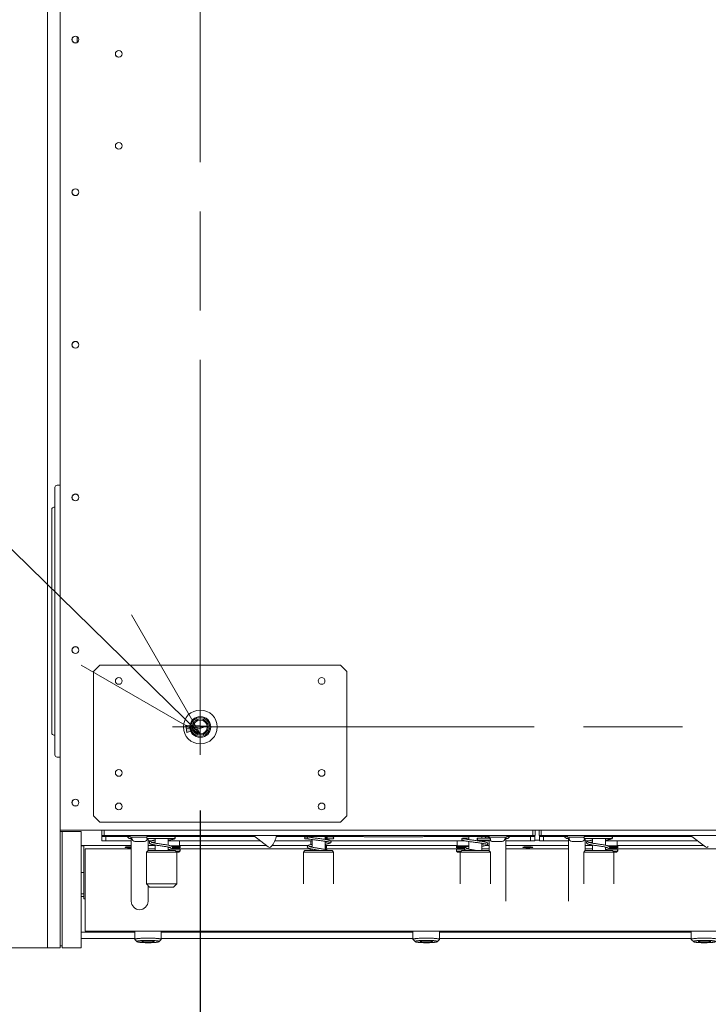
# Model space of a CAD drawing. Units: millimetres. Extents: x 518 to 4207, y -3828 to 7289.
# Drawn here: x 1337 to 1666, y 2861 to 3332 of the extents above; entities that cross this region are included whole.
import ezdxf

# ---------------------------------------------------------------- set-up
doc = ezdxf.new("R2010")
doc.units = ezdxf.units.MM
doc.header["$LTSCALE"] = 254
doc.header["$PDMODE"] = 1
doc.header["$PDSIZE"] = -2
doc.linetypes.add('ラインタイプ-1', pattern=[1.115906, 0.743937, -0.092913, 0.186142, -0.092913])
doc.layers.get('0').update_dxf_attribs({"lineweight": 18})
doc.layers.get('Defpoints').update_dxf_attribs({"lineweight": 18})
for name, color, linetype, lineweight in [('Center Mark (ISO)', 7, 'Continuous', 18), ('Centerline (ISO)', 7, 'Continuous', 18), ('Symbol (ISO)', 7, 'Continuous', 18), ('Visible (ISO)', 7, 'Continuous', 18), ('寸法', 7, 'Continuous', 9)]:
    doc.layers.add(name, color=color, linetype=linetype, lineweight=lineweight)
doc.styles.get("Standard").update_dxf_attribs({"font": 'txt', "bigfont": 'BIGFONT.SHX'})
doc.styles.add('ＭＳ ゴシック', font='txt', dxfattribs={"bigfont": 'ＭＳ ゴシック'})
doc.dimstyles.new('HIBINO', dxfattribs={"dimtxt": 64.988281, "dimasz": 50.012451, "dimexe": 40, "dimexo": 40, "dimgap": 10, "dimtad": 1, "dimdsep": 46, "dimtxsty": 'ＭＳ ゴシック', "dimblk": 'VW_EMPTYARROW', "dimblk1": 'VW_EMPTYARROW', "dimblk2": 'VW_EMPTYARROW', "dimcen": 0, "dimadec": 0, "dimazin": 0, "dimtfac": 1, "dimtix": 1, "dimtmove": 0, "dimatfit": 0, "dimldrblk": 'VW_EMPTYARROW', "dimfxl": 1, "dimfrac": 2, "dimtolj": 1, "dimarcsym": 0})

# ---------------------------------------------------------------- blocks, each defined once
blk = doc.blocks.new('Callout')
at = {"color": 7, "linetype": 'Continuous', "lineweight": 9}
for p, q in [((-48, 0), (0, 0)), ((0, 0), (173.65, -169.84))]:
    blk.add_line(p, q, dxfattribs=at)
at = {"color": 7, "linetype": 'Continuous', "lineweight": 9, "flags": 128}
blk.add_lwpolyline([(140.78, -112.91), (173.65, -169.84), (116.72, -136.97)], dxfattribs=at)
at = {"color": 7, "insert": (-407.05, 28.76), "char_height": 54.1569, "width": 357.8578, "attachment_point": 1, "line_spacing_factor": 0.784819}
blk.add_mtext('{\\fＭＳ ゴシック|b0|i0|c128|p0;M8x1.25-6H}', dxfattribs=at)
blk = doc.blocks.new('VW_EMPTYARROW')
at = {"color": 0, "linetype": 'ByBlock', "lineweight": -2}
blk.add_line((0, 0), (-1, 0), dxfattribs=at)
at = {"color": 0, "linetype": 'Continuous', "lineweight": -2, "flags": 128}
blk.add_lwpolyline([(-1, 0.2679), (0, 0), (-1, -0.2679)], dxfattribs=at)
blk = doc.blocks.new('*D339')
at = {"layer": 'Defpoints', "color": 0}
for p in [(1423.65, 2993.48), (1843.65, 2993.48), (1843.65, 2724)]:
    blk.add_point(p, dxfattribs=at)
at = {"layer": '寸法', "color": 0, "linetype": 'Continuous', "lineweight": -2}
for p, q in [((1423.65, 2953.48), (1423.65, 2684)), ((1843.65, 2953.48), (1843.65, 2684)), ((1473.67, 2724), (1793.64, 2724))]:
    blk.add_line(p, q, dxfattribs=at)
at = {"layer": '寸法', "color": 0, "lineweight": -2, "xscale": 50.012451171875, "yscale": 50.012451171875, "zscale": 50.012451171875, "rotation": 180}
blk.add_blockref('VW_EMPTYARROW', (1423.65, 2724), dxfattribs=at)
at = {"layer": '寸法', "color": 0, "lineweight": -2, "xscale": 50.012451171875, "yscale": 50.012451171875, "zscale": 50.012451171875}
blk.add_blockref('VW_EMPTYARROW', (1843.65, 2724), dxfattribs=at)
at = {"layer": '寸法', "color": 0, "lineweight": 5, "insert": (1633.65, 2766.49), "char_height": 64.988, "attachment_point": 5, "style": 'ＭＳ ゴシック'}
blk.add_mtext('\\A1;420', dxfattribs=at)

msp = doc.modelspace()

# ---------------------------------------------------------------- hatches: boundary and pattern name
at = {"layer": 'Symbol (ISO)', "linetype": 'Continuous', "lineweight": 0}
msp.add_hatch(color=7, dxfattribs=at).paths.add_polyline_path([(1416.799, 2994.415), (1426.954, 2993.883), (1417.229, 2990.909)])

# ---------------------------------------------------------------- linework, layer by layer
at = {"layer": 'Center Mark (ISO)', "linetype": 'ラインタイプ-1', "lineweight": 5}
msp.add_line((1410.331, 2993.481), (1436.978, 2993.481), dxfattribs=at)
at = {"layer": 'Centerline (ISO)', "linetype": 'ラインタイプ-1', "lineweight": 5}
for p, q in [((1423.655, 2980.157), (1423.655, 3531.804)), ((2716.978, 2993.481), (1410.331, 2993.481))]:
    msp.add_line(p, q, dxfattribs=at)
at = {"layer": 'Symbol (ISO)', "lineweight": 5}
msp.add_line((1426.954, 2993.883), (1417.027, 2992.675), dxfattribs=at)
at = {"layer": 'Symbol (ISO)', "color": 7, "linetype": 'Continuous', "lineweight": 5, "flags": 128}
msp.add_lwpolyline([(1416.799, 2994.415), (1426.954, 2993.883), (1417.229, 2990.909)], close=True, dxfattribs=at)
at = {"layer": 'Visible (ISO)', "lineweight": 5}
for p, q in [((1356.655, 3549.081), (1356.655, 2946.481)), ((1350.655, 3301.346), (1350.655, 3406.951)), ((1350.655, 3301.346), (1350.655, 3406.951)), ((1364.855, 3323.604), (1364.855, 3320.958)), ((1350.655, 3019.38), (1350.655, 3301.346)), ((1350.655, 3019.38), (1350.655, 3301.346)), ((1355.155, 3109.081), (1356.655, 3109.081)), ((1354.155, 3104.081), (1354.155, 3108.081)), ((1354.155, 3104.081), (1354.155, 2984.081)), ((1352.655, 3097.581), (1352.655, 2990.581)), ((1354.155, 3098.581), (1353.655, 3098.581)), ((1350.655, 3019.38), (1350.655, 2949.228)), ((1350.655, 3019.38), (1350.655, 2949.228)), ((1372.655, 3019.981), (1375.655, 3022.981)), ((1372.655, 2950.981), (1372.655, 3019.981)), ((1375.655, 3022.981), (1490.655, 3022.981)), ((1490.655, 3022.981), (1493.655, 3019.981)), ((1493.655, 3019.981), (1493.655, 2950.981)), ((1353.655, 2989.581), (1354.155, 2989.581)), ((1354.155, 2980.081), (1354.155, 2984.081)), ((1355.155, 2979.081), (1356.655, 2979.081)), ((1350.655, 2949.228), (1350.655, 2887.834)), ((1350.655, 2949.228), (1350.655, 2887.834)), ((1375.655, 2947.981), (1372.655, 2950.981)), ((1493.655, 2950.981), (1490.655, 2947.981)), ((1356.655, 2944.081), (1356.655, 2946.481)), ((1356.655, 2944.081), (2770.655, 2944.081)), ((1356.655, 2944.081), (1356.655, 2887.834)), ((1490.655, 2947.981), (1375.655, 2947.981)), ((1376.555, 2941.081), (1376.555, 2944.081)), ((1376.655, 2944.081), (1376.655, 2941.581)), ((1377.655, 2941.581), (1377.655, 2944.081)), ((1582.655, 2944.081), (1582.655, 2941.581)), ((1583.655, 2941.581), (1583.655, 2944.081)), ((1585.655, 2944.081), (1585.655, 2941.581)), ((1586.655, 2941.581), (1586.655, 2944.081)), ((1356.655, 2943.481), (1357.655, 2943.481)), ((1357.655, 2942.54), (1357.655, 2943.481)), ((1366.655, 2943.481), (1357.655, 2943.481)), ((1357.655, 2887.834), (1357.655, 2942.54)), ((1366.655, 2942.54), (1366.655, 2943.481)), ((1366.655, 2887.834), (1366.655, 2942.54)), ((1378.555, 2941.081), (1376.555, 2941.081)), ((1376.555, 2941.081), (1376.555, 2939.081)), ((1376.555, 2939.081), (1378.555, 2939.081)), ((1376.655, 2941.581), (1377.655, 2941.581)), ((1582.655, 2941.581), (1377.655, 2941.581)), ((1388.655, 2941.081), (1378.555, 2941.081)), ((1378.555, 2939.081), (1378.555, 2941.081)), ((1378.555, 2939.081), (1390.655, 2939.081)), ((1388.655, 2941.581), (1388.655, 2941.081)), ((1388.655, 2941.081), (1390.155, 2941.081)), ((1389.655, 2940.081), (1388.655, 2941.081)), ((1390.908, 2940.081), (1389.655, 2940.081)), ((1390.155, 2941.581), (1390.155, 2940.781)), ((1398.072, 2940.781), (1390.155, 2940.781)), ((1390.655, 2924.081), (1390.655, 2940.081)), ((1390.905, 2940.781), (1390.905, 2940.181)), ((1399.655, 2940.081), (1398.402, 2940.081)), ((1398.485, 2941.058), (1411.162, 2941.058)), ((1411.162, 2940.169), (1398.485, 2940.169)), ((1398.606, 2941.073), (1398.606, 2941.581)), ((1398.606, 2941.073), (1406.159, 2941.073)), ((1398.655, 2934.317), (1398.655, 2940.081)), ((1398.655, 2939.081), (1400.645, 2939.081)), ((1399.155, 2941.073), (1399.155, 2941.058)), ((1399.655, 2940.081), (1399.743, 2940.169)), ((1400.632, 2941.058), (1400.647, 2941.073)), ((1402.043, 2941.073), (1402.043, 2941.058)), ((1402.043, 2940.169), (1402.043, 2937.922)), ((1406.159, 2941.073), (1411.703, 2941.073)), ((1408.266, 2941.073), (1408.266, 2941.058)), ((1408.266, 2940.169), (1408.266, 2936.936)), ((1408.266, 2939.081), (1452.254, 2939.081)), ((1411.703, 2941.073), (1411.703, 2941.581)), ((1449.682, 2941.081), (1411.703, 2941.081)), ((1413.304, 2941.081), (1413.304, 2941.581)), ((1413.68, 2936.581), (1413.68, 2939.081)), ((1449.039, 2941.581), (1456.098, 2936.091)), ((1459.305, 2939.081), (1477.043, 2939.081)), ((1473.606, 2941.081), (1460.015, 2941.081)), ((1473.606, 2941.073), (1473.606, 2941.581)), ((1473.606, 2941.073), (1485.353, 2941.073)), ((1473.971, 2940.876), (1475.11, 2940.876)), ((1475.079, 2939.987), (1473.971, 2939.987)), ((1475.11, 2940.876), (1477.043, 2940.876)), ((1476.43, 2937.183), (1476.43, 2939.081)), ((1477.043, 2941.073), (1477.043, 2940.552)), ((1477.043, 2939.661), (1477.043, 2935.991)), ((1483.266, 2941.073), (1483.266, 2939.715)), ((1483.266, 2940.876), (1484.041, 2940.876)), ((1484.041, 2939.987), (1483.266, 2939.987)), ((1484.041, 2940.876), (1486.97, 2940.876)), ((1486.97, 2939.987), (1484.041, 2939.987)), ((1485.353, 2941.073), (1486.703, 2941.073)), ((1485.812, 2939.081), (1549.862, 2939.081)), ((1486.703, 2941.073), (1486.703, 2941.581)), ((1501.455, 2941.081), (1486.703, 2941.081)), ((1503.055, 2940.881), (1502.055, 2940.881)), ((1503.055, 2940.881), (1529.055, 2940.881)), ((1530.055, 2940.881), (1529.055, 2940.881)), ((1548.606, 2941.081), (1530.655, 2941.081)), ((1546.43, 2936.581), (1546.43, 2939.081)), ((1546.805, 2941.581), (1546.805, 2941.081)), ((1548.606, 2941.073), (1548.606, 2941.581)), ((1548.606, 2941.073), (1548.639, 2941.073)), ((1548.639, 2941.073), (1561.703, 2941.073)), ((1549.062, 2940.243), (1549.149, 2940.243)), ((1549.149, 2940.243), (1552.043, 2940.243)), ((1552.043, 2941.073), (1552.043, 2939.588)), ((1556.089, 2940.243), (1561.878, 2940.243)), ((1561.878, 2939.354), (1556.089, 2939.354)), ((1558.266, 2941.073), (1558.266, 2940.243)), ((1558.266, 2939.354), (1558.266, 2938.736)), ((1558.266, 2939.081), (1561.655, 2939.081)), ((1560.493, 2940.243), (1559.663, 2941.073)), ((1561.155, 2941.073), (1561.155, 2940.781)), ((1570.155, 2940.781), (1561.155, 2940.781)), ((1561.655, 2939.354), (1561.655, 2934.317)), ((1561.703, 2941.073), (1561.703, 2941.581)), ((1561.905, 2940.781), (1561.905, 2940.242)), ((1570.655, 2940.081), (1569.402, 2940.081)), ((1569.405, 2940.781), (1569.405, 2940.181)), ((1569.655, 2940.081), (1569.655, 2924.081)), ((1569.655, 2939.081), (1581.555, 2939.081)), ((1570.155, 2941.581), (1570.155, 2940.781)), ((1570.155, 2941.081), (1571.655, 2941.081)), ((1570.655, 2940.081), (1571.655, 2941.081)), ((1571.655, 2941.581), (1571.655, 2941.081)), ((1581.555, 2941.081), (1571.655, 2941.081)), ((1583.555, 2941.081), (1581.555, 2941.081)), ((1581.555, 2941.081), (1581.555, 2939.081)), ((1581.555, 2939.081), (1583.555, 2939.081)), ((1582.655, 2941.581), (1583.655, 2941.581)), ((1583.555, 2941.581), (1583.555, 2941.081)), ((1583.555, 2939.081), (1583.555, 2941.081)), ((1583.555, 2939.281), (1585.755, 2939.281)), ((1585.655, 2941.581), (1586.655, 2941.581)), ((1585.755, 2941.081), (1585.755, 2941.581)), ((1587.755, 2941.081), (1585.755, 2941.081)), ((1585.755, 2941.081), (1585.755, 2939.081)), ((1585.755, 2939.081), (1587.755, 2939.081)), ((1791.655, 2941.581), (1586.655, 2941.581)), ((1597.655, 2941.081), (1587.755, 2941.081)), ((1587.755, 2939.081), (1587.755, 2941.081)), ((1587.755, 2939.081), (1599.655, 2939.081)), ((1597.655, 2941.581), (1597.655, 2941.081)), ((1597.655, 2941.081), (1599.155, 2941.081)), ((1598.655, 2940.081), (1597.655, 2941.081)), ((1599.908, 2940.081), (1598.655, 2940.081)), ((1599.155, 2941.581), (1599.155, 2940.781)), ((1607.072, 2940.781), (1599.155, 2940.781)), ((1599.655, 2924.081), (1599.655, 2940.081)), ((1599.905, 2940.781), (1599.905, 2940.181)), ((1608.655, 2940.081), (1607.402, 2940.081)), ((1607.485, 2941.058), (1620.162, 2941.058)), ((1620.162, 2940.169), (1607.485, 2940.169)), ((1607.606, 2941.073), (1607.606, 2941.581)), ((1607.606, 2941.073), (1615.159, 2941.073)), ((1607.655, 2934.317), (1607.655, 2940.081)), ((1607.655, 2939.081), (1609.645, 2939.081)), ((1608.155, 2941.073), (1608.155, 2941.058)), ((1608.655, 2940.081), (1608.743, 2940.169)), ((1609.632, 2941.058), (1609.647, 2941.073)), ((1611.043, 2941.073), (1611.043, 2941.058)), ((1611.043, 2940.169), (1611.043, 2937.922)), ((1615.159, 2941.073), (1620.703, 2941.073)), ((1617.266, 2941.073), (1617.266, 2941.058)), ((1617.266, 2940.169), (1617.266, 2936.936)), ((1617.266, 2939.081), (1661.254, 2939.081)), ((1620.703, 2941.073), (1620.703, 2941.581)), ((1658.682, 2941.081), (1620.703, 2941.081)), ((1622.504, 2941.081), (1622.504, 2941.581)), ((1622.88, 2936.581), (1622.88, 2939.081)), ((1658.039, 2941.581), (1665.098, 2936.091)), ((1390.655, 2936.826), (1366.655, 2936.826)), ((1367.955, 2936.573), (1366.655, 2936.573)), ((1367.955, 2936.826), (1367.955, 2936.716)), ((1367.955, 2911.315), (1367.955, 2936.716)), ((1367.955, 2936.716), (1390.655, 2936.716)), ((1368.655, 2933.872), (1368.655, 2935.126)), ((1390.655, 2935.126), (1368.655, 2935.126)), ((1392.405, 2938.681), (1396.905, 2938.681)), ((1398.678, 2934.34), (1397.916, 2933.578)), ((1402.043, 2936.826), (1398.655, 2936.826)), ((1398.655, 2936.716), (1402.043, 2936.716)), ((1402.043, 2935.126), (1398.655, 2935.126)), ((1398.678, 2934.34), (1411.632, 2934.34)), ((1402.043, 2937.028), (1402.043, 2934.34)), ((1408.266, 2936.039), (1408.266, 2934.34)), ((1408.949, 2935.881), (1408.266, 2935.881)), ((1413.98, 2935.081), (1409.531, 2935.081)), ((1413.68, 2936.581), (1409.66, 2936.581)), ((1413.98, 2936.281), (1410.177, 2936.281)), ((1413.58, 2935.481), (1410.227, 2935.481)), ((1413.98, 2935.881), (1410.366, 2935.881)), ((1411.632, 2934.34), (1412.394, 2933.578)), ((1413.58, 2935.481), (1413.98, 2935.881)), ((1413.58, 2935.481), (1413.98, 2935.081)), ((1455.152, 2936.826), (1413.68, 2936.826)), ((1413.68, 2936.716), (1455.295, 2936.716)), ((1413.68, 2936.581), (1413.98, 2936.281)), ((1413.795, 2934.081), (1413.795, 2934.581)), ((1413.98, 2934.581), (1413.795, 2934.581)), ((1476.175, 2935.126), (1413.935, 2935.126)), ((1413.979, 2934.581), (1413.979, 2934.081)), ((1413.98, 2935.881), (1413.98, 2936.281)), ((1413.98, 2934.581), (1413.98, 2935.081)), ((1457.468, 2936.225), (1457.502, 2936.265)), ((1457.87, 2936.716), (1475.085, 2936.716)), ((1475.269, 2936.826), (1457.955, 2936.826)), ((1473.678, 2934.34), (1472.916, 2933.578)), ((1473.678, 2934.34), (1486.632, 2934.34)), ((1476.303, 2935.254), (1476.13, 2935.081)), ((1477.043, 2935.081), (1476.13, 2935.081)), ((1476.13, 2934.34), (1476.13, 2935.081)), ((1477.043, 2936.281), (1476.427, 2936.281)), ((1477.043, 2935.094), (1477.043, 2934.34)), ((1483.266, 2938.823), (1483.266, 2934.876)), ((1483.68, 2936.581), (1483.266, 2936.581)), ((1483.98, 2936.281), (1483.266, 2936.281)), ((1483.98, 2935.881), (1483.266, 2935.881)), ((1483.58, 2935.481), (1483.266, 2935.481)), ((1483.98, 2935.081), (1483.266, 2935.081)), ((1483.58, 2935.481), (1483.98, 2935.881)), ((1483.58, 2935.481), (1483.98, 2935.081)), ((1483.68, 2938.335), (1483.68, 2938.754)), ((1483.68, 2936.581), (1483.68, 2937.439)), ((1546.43, 2936.826), (1483.68, 2936.826)), ((1483.68, 2936.716), (1546.43, 2936.716)), ((1483.68, 2936.581), (1483.98, 2936.281)), ((1546.175, 2935.126), (1483.935, 2935.126)), ((1483.98, 2935.881), (1483.98, 2936.281)), ((1483.98, 2934.678), (1483.98, 2935.081)), ((1486.632, 2934.34), (1487.394, 2933.578)), ((1546.43, 2936.581), (1546.13, 2936.281)), ((1551.816, 2936.281), (1546.13, 2936.281)), ((1546.13, 2935.881), (1546.13, 2936.281)), ((1550.408, 2935.881), (1546.13, 2935.881)), ((1546.53, 2935.481), (1546.13, 2935.881)), ((1546.53, 2935.481), (1546.13, 2935.081)), ((1549.913, 2935.081), (1546.13, 2935.081)), ((1546.13, 2934.081), (1546.13, 2935.081)), ((1552.043, 2936.581), (1546.43, 2936.581)), ((1549.946, 2935.481), (1546.53, 2935.481)), ((1548.678, 2934.34), (1547.916, 2933.578)), ((1548.678, 2934.34), (1561.632, 2934.34)), ((1549.852, 2934.34), (1549.852, 2934.581)), ((1550.425, 2934.581), (1549.852, 2934.581)), ((1550.258, 2934.34), (1550.258, 2934.581)), ((1550.643, 2934.34), (1550.643, 2934.494)), ((1550.758, 2934.34), (1550.758, 2934.455)), ((1551.144, 2934.341), (1551.144, 2934.34)), ((1552.043, 2935.081), (1551.822, 2935.081)), ((1552.043, 2938.696), (1552.043, 2935.032)), ((1558.266, 2937.844), (1558.266, 2934.34)), ((1561.655, 2935.126), (1558.266, 2935.126)), ((1559.816, 2936.716), (1561.655, 2936.716)), ((1561.655, 2936.826), (1560.21, 2936.826)), ((1561.632, 2934.34), (1562.394, 2933.578)), ((1563.405, 2938.681), (1567.905, 2938.681)), ((1599.655, 2936.826), (1569.655, 2936.826)), ((1569.655, 2936.716), (1599.655, 2936.716)), ((1599.655, 2935.126), (1569.655, 2935.126)), ((1601.405, 2938.681), (1605.905, 2938.681)), ((1607.678, 2934.34), (1606.916, 2933.578)), ((1611.043, 2936.826), (1607.655, 2936.826)), ((1607.655, 2936.716), (1611.043, 2936.716)), ((1611.043, 2935.126), (1607.655, 2935.126)), ((1607.678, 2934.34), (1620.632, 2934.34)), ((1611.043, 2937.028), (1611.043, 2934.34)), ((1617.266, 2936.039), (1617.266, 2934.34)), ((1617.949, 2935.881), (1617.266, 2935.881)), ((1623.18, 2935.081), (1618.531, 2935.081)), ((1622.88, 2936.581), (1618.66, 2936.581)), ((1623.18, 2936.281), (1619.177, 2936.281)), ((1622.78, 2935.481), (1619.227, 2935.481)), ((1623.18, 2935.881), (1619.366, 2935.881)), ((1620.632, 2934.34), (1621.394, 2933.578)), ((1622.78, 2935.481), (1623.18, 2935.881)), ((1622.78, 2935.481), (1623.18, 2935.081)), ((1664.152, 2936.826), (1622.88, 2936.826)), ((1622.88, 2936.716), (1664.295, 2936.716)), ((1622.88, 2936.581), (1623.18, 2936.281)), ((1622.995, 2934.081), (1622.995, 2934.581)), ((1623.18, 2934.581), (1622.995, 2934.581)), ((1685.375, 2935.126), (1623.135, 2935.126)), ((1623.179, 2934.581), (1623.179, 2934.081)), ((1623.18, 2935.881), (1623.18, 2936.281)), ((1623.18, 2934.581), (1623.18, 2935.081)), ((1368.655, 2933.872), (1368.655, 2923.544)), ((1397.916, 2933.578), (1412.394, 2933.578)), ((1397.916, 2933.578), (1397.916, 2918.402)), ((1413.795, 2934.081), (1411.892, 2934.081)), ((1413.292, 2933.581), (1412.392, 2933.581)), ((1412.394, 2933.578), (1412.394, 2918.402)), ((1413.476, 2933.581), (1413.292, 2933.581)), ((1472.916, 2933.578), (1487.394, 2933.578)), ((1472.916, 2933.578), (1472.916, 2918.402)), ((1487.394, 2933.578), (1487.394, 2918.402)), ((1548.418, 2934.081), (1546.13, 2934.081)), ((1546.63, 2933.581), (1546.13, 2934.081)), ((1547.918, 2933.581), (1546.63, 2933.581)), ((1547.916, 2933.578), (1562.394, 2933.578)), ((1547.916, 2933.578), (1547.916, 2918.402)), ((1562.394, 2933.578), (1562.394, 2918.402)), ((1606.916, 2933.578), (1621.394, 2933.578)), ((1606.916, 2933.578), (1606.916, 2918.402)), ((1622.995, 2934.081), (1620.892, 2934.081)), ((1622.492, 2933.581), (1621.392, 2933.581)), ((1621.394, 2933.578), (1621.394, 2918.402)), ((1622.676, 2933.581), (1622.492, 2933.581)), ((1367.955, 2923.895), (1366.655, 2923.895)), ((1368.655, 2920.625), (1368.655, 2923.544)), ((1368.655, 2895.891), (1368.655, 2920.625)), ((1390.655, 2924.081), (1390.655, 2910.081)), ((1569.655, 2910.081), (1569.655, 2924.081)), ((1599.655, 2924.081), (1599.655, 2910.081)), ((1397.916, 2918.402), (1412.394, 2918.402)), ((1399.44, 2916.878), (1397.916, 2918.402)), ((1398.655, 2910.081), (1398.655, 2917.663)), ((1399.44, 2916.878), (1410.87, 2916.878)), ((1410.87, 2916.878), (1412.394, 2918.402)), ((1367.955, 2913.664), (1366.655, 2913.664)), ((1367.955, 2912.428), (1366.655, 2912.428)), ((1368.655, 2911.315), (1367.955, 2911.315)), ((1392.305, 2895.296), (1366.655, 2895.296)), ((1392.305, 2892.296), (1366.655, 2892.296)), ((1368.655, 2895.869), (1368.655, 2895.891)), ((2758.655, 2895.869), (1368.655, 2895.869)), ((1392.305, 2891.84), (1392.305, 2895.869)), ((1405.005, 2891.84), (1405.005, 2895.869)), ((1525.305, 2895.296), (1405.005, 2895.296)), ((1525.305, 2892.296), (1405.005, 2892.296)), ((1525.305, 2891.84), (1525.305, 2895.869)), ((1538.005, 2891.84), (1538.005, 2895.869)), ((1658.305, 2895.296), (1538.005, 2895.296)), ((1658.305, 2892.296), (1538.005, 2892.296)), ((1658.305, 2891.84), (1658.305, 2895.869)), ((1350.655, 2887.834), (1323.896, 2887.834)), ((1350.655, 2887.834), (1356.655, 2887.834)), ((1356.655, 2888.834), (1357.655, 2888.834)), ((1366.655, 2887.834), (1357.655, 2887.834)), ((1393.334, 2890.787), (1392.34, 2891.77)), ((1403.975, 2890.787), (1404.97, 2891.77)), ((1526.334, 2890.787), (1525.34, 2891.77)), ((1536.975, 2890.787), (1537.97, 2891.77)), ((1659.334, 2890.787), (1658.34, 2891.77))]:
    msp.add_line(p, q, dxfattribs=at)
at = {"layer": 'Visible (ISO)', "lineweight": 5, "flags": 128}
for points in [[(1398.039, 2940.614), (1398.073, 2940.784), (1398.17, 2940.928), (1398.315, 2941.024), (1398.485, 2941.058)], [(1398.485, 2940.169), (1398.315, 2940.203), (1398.17, 2940.299), (1398.073, 2940.443), (1398.039, 2940.614)], [(1399.309, 2938.195), (1399.345, 2938.389), (1399.433, 2938.544), (1399.542, 2938.655), (1399.657, 2938.738), (1399.912, 2938.862), (1400.218, 2938.968), (1400.583, 2939.066), (1400.788, 2939.113), (1401.009, 2939.16), (1401.247, 2939.208), (1401.499, 2939.254), (1401.765, 2939.301), (1402.043, 2939.348)], [(1411.636, 2940.538), (1411.623, 2940.422), (1411.587, 2940.316), (1411.478, 2940.154), (1411.353, 2940.046), (1411.222, 2939.968), (1410.921, 2939.843), (1410.744, 2939.787), (1410.548, 2939.733), (1410.332, 2939.681), (1410.095, 2939.629), (1409.837, 2939.577), (1409.557, 2939.525), (1409.259, 2939.472), (1408.943, 2939.42), (1408.612, 2939.368), (1408.266, 2939.317)], [(1411.495, 2940.904), (1411.593, 2940.746), (1411.624, 2940.646), (1411.636, 2940.538)], [(1473.528, 2940.431), (1473.562, 2940.601), (1473.658, 2940.745), (1473.802, 2940.842), (1473.971, 2940.876)], [(1473.971, 2939.987), (1473.802, 2940.02), (1473.658, 2940.117), (1473.562, 2940.261), (1473.528, 2940.431)], [(1485.335, 2938.336), (1485.304, 2938.354), (1485.221, 2938.392), (1485.093, 2938.439), (1484.927, 2938.49), (1484.727, 2938.543), (1484.497, 2938.596), (1484.239, 2938.651), (1483.954, 2938.705), (1483.646, 2938.76), (1483.318, 2938.815), (1482.97, 2938.869), (1482.604, 2938.924), (1482.224, 2938.979), (1481.832, 2939.033), (1481.429, 2939.087), (1481.017, 2939.141), (1480.599, 2939.195), (1480.178, 2939.249), (1479.756, 2939.303), (1479.334, 2939.357), (1478.914, 2939.41), (1478.5, 2939.464), (1478.094, 2939.517), (1477.696, 2939.57), (1477.309, 2939.623), (1476.934, 2939.676), (1476.574, 2939.729), (1476.232, 2939.782), (1475.907, 2939.834), (1475.6, 2939.887), (1475.313, 2939.94), (1475.047, 2939.993)], [(1475.175, 2940.869), (1475.454, 2940.812), (1475.762, 2940.755), (1476.096, 2940.698), (1476.454, 2940.64), (1476.835, 2940.583), (1477.236, 2940.524), (1477.656, 2940.466), (1478.089, 2940.408), (1478.533, 2940.349), (1478.988, 2940.29), (1479.45, 2940.231), (1479.915, 2940.172), (1480.379, 2940.113), (1480.841, 2940.053), (1481.3, 2939.994), (1481.75, 2939.934), (1482.187, 2939.874), (1482.611, 2939.814), (1483.02, 2939.753), (1483.41, 2939.693), (1483.777, 2939.632), (1484.121, 2939.571), (1484.441, 2939.509), (1484.735, 2939.446), (1484.999, 2939.383), (1485.234, 2939.32), (1485.443, 2939.254), (1485.628, 2939.18), (1485.795, 2939.092), (1485.948, 2938.978), (1486.02, 2938.9), (1486.083, 2938.801), (1486.129, 2938.682), (1486.147, 2938.549)], [(1483.795, 2940.431), (1483.797, 2940.495), (1483.805, 2940.557), (1483.817, 2940.615), (1483.833, 2940.668), (1483.852, 2940.715), (1483.873, 2940.755), (1483.895, 2940.789), (1483.918, 2940.816), (1483.942, 2940.838), (1483.97, 2940.856), (1484, 2940.869), (1484.032, 2940.875), (1484.065, 2940.873), (1484.099, 2940.863), (1484.132, 2940.844), (1484.164, 2940.816), (1484.194, 2940.78), (1484.22, 2940.737), (1484.241, 2940.69), (1484.259, 2940.638), (1484.272, 2940.585), (1484.281, 2940.532), (1484.286, 2940.481), (1484.287, 2940.431)], [(1484.287, 2940.431), (1484.286, 2940.381), (1484.281, 2940.33), (1484.272, 2940.277), (1484.259, 2940.224), (1484.241, 2940.172), (1484.22, 2940.125), (1484.194, 2940.082), (1484.164, 2940.046), (1484.132, 2940.018), (1484.099, 2939.999), (1484.065, 2939.989), (1484.032, 2939.987), (1484, 2939.993), (1483.97, 2940.006), (1483.942, 2940.024), (1483.918, 2940.046), (1483.895, 2940.073), (1483.873, 2940.107), (1483.852, 2940.147), (1483.833, 2940.194), (1483.817, 2940.247), (1483.805, 2940.305), (1483.797, 2940.367), (1483.795, 2940.431)], [(1486.97, 2940.876), (1487.14, 2940.842), (1487.285, 2940.746), (1487.382, 2940.602), (1487.416, 2940.431)], [(1487.416, 2940.431), (1487.382, 2940.261), (1487.285, 2940.116), (1487.14, 2940.02), (1486.97, 2939.987)], [(1548.62, 2939.799), (1548.654, 2939.968), (1548.749, 2940.113), (1548.893, 2940.209), (1549.062, 2940.243)], [(1549.027, 2939.356), (1548.869, 2939.399), (1548.737, 2939.497), (1548.65, 2939.637), (1548.62, 2939.799)], [(1560.241, 2937.368), (1560.23, 2937.375), (1560.198, 2937.392), (1560.081, 2937.443), (1559.904, 2937.502), (1559.675, 2937.565), (1559.402, 2937.63), (1559.089, 2937.696), (1558.739, 2937.762), (1558.358, 2937.829), (1557.947, 2937.895), (1557.511, 2937.961), (1557.054, 2938.027), (1556.582, 2938.093), (1556.094, 2938.158), (1555.597, 2938.224), (1555.095, 2938.289), (1554.593, 2938.354), (1554.091, 2938.419), (1553.594, 2938.484), (1553.109, 2938.548), (1552.638, 2938.612), (1552.181, 2938.676), (1551.744, 2938.741), (1551.331, 2938.804), (1550.943, 2938.868), (1550.582, 2938.932), (1550.25, 2938.996), (1549.95, 2939.06), (1549.683, 2939.125), (1549.446, 2939.191), (1549.239, 2939.262), (1549.058, 2939.34), (1548.896, 2939.435)], [(1549.407, 2940.159), (1549.423, 2940.149), (1549.458, 2940.131), (1549.58, 2940.08), (1549.762, 2940.02), (1549.999, 2939.957), (1550.283, 2939.892), (1550.612, 2939.825), (1550.979, 2939.758), (1551.384, 2939.69), (1551.821, 2939.621), (1552.285, 2939.553), (1552.773, 2939.484), (1553.282, 2939.415), (1553.806, 2939.345), (1554.339, 2939.276), (1554.878, 2939.206), (1555.42, 2939.136), (1555.958, 2939.065), (1556.486, 2938.995), (1557.002, 2938.924), (1557.501, 2938.853), (1557.977, 2938.782), (1558.427, 2938.71), (1558.849, 2938.638), (1559.237, 2938.565), (1559.587, 2938.492), (1559.901, 2938.418), (1560.177, 2938.34), (1560.416, 2938.259), (1560.622, 2938.168), (1560.807, 2938.051), (1560.894, 2937.971), (1560.972, 2937.867), (1561.032, 2937.732), (1561.055, 2937.579)], [(1556.03, 2939.799), (1556.031, 2939.862), (1556.033, 2939.924), (1556.036, 2939.982), (1556.039, 2940.035), (1556.044, 2940.082), (1556.049, 2940.123), (1556.054, 2940.156), (1556.06, 2940.184), (1556.066, 2940.206), (1556.072, 2940.224), (1556.079, 2940.237), (1556.087, 2940.243), (1556.095, 2940.241), (1556.103, 2940.231), (1556.111, 2940.211), (1556.119, 2940.184), (1556.126, 2940.148), (1556.132, 2940.105), (1556.138, 2940.057), (1556.142, 2940.006), (1556.145, 2939.953), (1556.147, 2939.9), (1556.148, 2939.848), (1556.149, 2939.799)], [(1556.149, 2939.799), (1556.148, 2939.749), (1556.147, 2939.697), (1556.145, 2939.644), (1556.142, 2939.591), (1556.138, 2939.54), (1556.132, 2939.492), (1556.126, 2939.45), (1556.119, 2939.414), (1556.111, 2939.386), (1556.103, 2939.366), (1556.095, 2939.356), (1556.087, 2939.354), (1556.079, 2939.36), (1556.072, 2939.373), (1556.066, 2939.391), (1556.06, 2939.414), (1556.054, 2939.441), (1556.049, 2939.474), (1556.044, 2939.515), (1556.039, 2939.562), (1556.036, 2939.615), (1556.033, 2939.673), (1556.031, 2939.735), (1556.03, 2939.799)], [(1561.878, 2940.243), (1562.048, 2940.209), (1562.193, 2940.113), (1562.29, 2939.969), (1562.324, 2939.799)], [(1562.324, 2939.799), (1562.29, 2939.628), (1562.193, 2939.484), (1562.048, 2939.388), (1561.878, 2939.354)], [(1607.039, 2940.614), (1607.073, 2940.784), (1607.17, 2940.928), (1607.315, 2941.024), (1607.485, 2941.058)], [(1607.485, 2940.169), (1607.315, 2940.203), (1607.17, 2940.299), (1607.073, 2940.443), (1607.039, 2940.614)], [(1608.309, 2938.195), (1608.345, 2938.389), (1608.433, 2938.544), (1608.542, 2938.655), (1608.657, 2938.738), (1608.912, 2938.862), (1609.218, 2938.968), (1609.583, 2939.066), (1609.788, 2939.113), (1610.009, 2939.16), (1610.247, 2939.208), (1610.499, 2939.254), (1610.765, 2939.301), (1611.043, 2939.348)], [(1620.636, 2940.538), (1620.623, 2940.422), (1620.587, 2940.316), (1620.478, 2940.154), (1620.353, 2940.046), (1620.222, 2939.968), (1619.921, 2939.843), (1619.744, 2939.787), (1619.548, 2939.733), (1619.332, 2939.681), (1619.095, 2939.629), (1618.837, 2939.577), (1618.557, 2939.525), (1618.259, 2939.472), (1617.943, 2939.42), (1617.612, 2939.368), (1617.266, 2939.317)], [(1620.495, 2940.904), (1620.593, 2940.746), (1620.624, 2940.646), (1620.636, 2940.538)], [(1409.545, 2935.661), (1409.534, 2935.669), (1409.502, 2935.688), (1409.384, 2935.741), (1409.206, 2935.806), (1408.975, 2935.874), (1408.701, 2935.943), (1408.387, 2936.014), (1408.037, 2936.085), (1407.657, 2936.156), (1407.251, 2936.227), (1406.822, 2936.298), (1406.375, 2936.369), (1405.916, 2936.439), (1405.446, 2936.509), (1404.971, 2936.579), (1404.497, 2936.648), (1404.025, 2936.718), (1403.56, 2936.787), (1403.107, 2936.856), (1402.67, 2936.925), (1402.249, 2936.993), (1401.85, 2937.062), (1401.477, 2937.13), (1401.131, 2937.198), (1400.812, 2937.267), (1400.525, 2937.336), (1400.269, 2937.405), (1400.045, 2937.476), (1399.848, 2937.553), (1399.673, 2937.644), (1399.514, 2937.76), (1399.44, 2937.838), (1399.375, 2937.937), (1399.327, 2938.059), (1399.309, 2938.195)], [(1400.128, 2938.408), (1400.138, 2938.401), (1400.166, 2938.385), (1400.273, 2938.337), (1400.436, 2938.279), (1400.647, 2938.216), (1400.9, 2938.152), (1401.191, 2938.086), (1401.519, 2938.019), (1401.877, 2937.952), (1402.261, 2937.884), (1402.672, 2937.816), (1403.103, 2937.747), (1403.549, 2937.679), (1404.009, 2937.61), (1404.479, 2937.54), (1404.953, 2937.471), (1405.425, 2937.401), (1405.896, 2937.331), (1406.36, 2937.261), (1406.81, 2937.19), (1407.245, 2937.119), (1407.662, 2937.048), (1408.056, 2936.976), (1408.423, 2936.904), (1408.761, 2936.831), (1409.07, 2936.757), (1409.345, 2936.682), (1409.587, 2936.606), (1409.799, 2936.525), (1409.987, 2936.427), (1410.155, 2936.301), (1410.233, 2936.219), (1410.3, 2936.117), (1410.348, 2935.991), (1410.367, 2935.853)], [(1402.043, 2938.455), (1401.665, 2938.389), (1401.318, 2938.324), (1401.006, 2938.259), (1400.73, 2938.194)], [(1401.503, 2934.34), (1401.759, 2934.42), (1402.043, 2934.497)], [(1410.367, 2935.853), (1410.342, 2935.692), (1410.279, 2935.553), (1410.195, 2935.445), (1410.102, 2935.36), (1409.898, 2935.232), (1409.66, 2935.128), (1409.379, 2935.031), (1409.054, 2934.939), (1408.683, 2934.849), (1408.266, 2934.758)], [(1408.266, 2935.656), (1408.489, 2935.706), (1408.695, 2935.756), (1408.883, 2935.804), (1409.051, 2935.852)], [(1474.798, 2936.207), (1474.825, 2936.377), (1474.895, 2936.522), (1474.986, 2936.632), (1475.086, 2936.717), (1475.304, 2936.843), (1475.558, 2936.947), (1475.858, 2937.042), (1476.205, 2937.132), (1476.6, 2937.22), (1477.043, 2937.308)], [(1481.475, 2934.34), (1480.917, 2934.436), (1480.341, 2934.531), (1479.757, 2934.626), (1479.177, 2934.72), (1478.606, 2934.814), (1478.055, 2934.908), (1477.533, 2935), (1477.045, 2935.093), (1476.599, 2935.186), (1476.2, 2935.279), (1475.849, 2935.373), (1475.55, 2935.468), (1475.297, 2935.569), (1475.08, 2935.701), (1474.983, 2935.787), (1474.893, 2935.896), (1474.825, 2936.038), (1474.798, 2936.207)], [(1475.623, 2936.406), (1475.653, 2936.387), (1475.736, 2936.346), (1475.864, 2936.294), (1476.032, 2936.238), (1476.234, 2936.179), (1476.467, 2936.119), (1476.728, 2936.058), (1477.016, 2935.996), (1477.327, 2935.934), (1477.657, 2935.871), (1478.006, 2935.808), (1478.371, 2935.744), (1478.748, 2935.681), (1479.133, 2935.617), (1479.526, 2935.553), (1479.924, 2935.488), (1480.321, 2935.424), (1480.715, 2935.359), (1481.106, 2935.294), (1481.488, 2935.228), (1481.858, 2935.163), (1482.215, 2935.097), (1482.557, 2935.03), (1482.88, 2934.964), (1483.181, 2934.896), (1483.46, 2934.829), (1483.716, 2934.76), (1483.947, 2934.689), (1484.153, 2934.615), (1484.336, 2934.537), (1484.499, 2934.449), (1484.647, 2934.34)], [(1477.043, 2936.412), (1476.786, 2936.361), (1476.549, 2936.309), (1476.332, 2936.257), (1476.138, 2936.206)], [(1483.266, 2938.262), (1483.682, 2938.335), (1484.063, 2938.407), (1484.403, 2938.478), (1484.702, 2938.549)], [(1486.147, 2938.549), (1486.108, 2938.351), (1486.017, 2938.195), (1485.905, 2938.085), (1485.787, 2938.003), (1485.524, 2937.878), (1485.203, 2937.769), (1484.818, 2937.668), (1484.601, 2937.619), (1484.365, 2937.569), (1484.113, 2937.519), (1483.845, 2937.469), (1483.562, 2937.419), (1483.266, 2937.369)], [(1549.889, 2935.236), (1549.915, 2935.401), (1549.981, 2935.544), (1550.069, 2935.654), (1550.166, 2935.739), (1550.377, 2935.866), (1550.621, 2935.969), (1550.909, 2936.063), (1551.241, 2936.152), (1551.619, 2936.239), (1552.043, 2936.326)], [(1551.147, 2934.34), (1550.91, 2934.408), (1550.698, 2934.475), (1550.511, 2934.544), (1550.343, 2934.622), (1550.192, 2934.716), (1550.055, 2934.835), (1549.94, 2935.007), (1549.903, 2935.117), (1549.889, 2935.236)], [(1550.715, 2935.433), (1550.725, 2935.426), (1550.754, 2935.408), (1550.863, 2935.357), (1551.03, 2935.294), (1551.246, 2935.226), (1551.506, 2935.156), (1551.803, 2935.085), (1552.137, 2935.013), (1552.5, 2934.939), (1552.888, 2934.866), (1553.301, 2934.792), (1553.73, 2934.717), (1554.171, 2934.643), (1554.623, 2934.568), (1555.079, 2934.492), (1555.533, 2934.417), (1555.983, 2934.34)], [(1552.043, 2935.43), (1551.808, 2935.381), (1551.591, 2935.332), (1551.393, 2935.284), (1551.214, 2935.236)], [(1561.055, 2937.579), (1561.018, 2937.384), (1560.93, 2937.23), (1560.821, 2937.12), (1560.706, 2937.038), (1560.45, 2936.912), (1560.139, 2936.804), (1559.766, 2936.703), (1559.556, 2936.654), (1559.329, 2936.605), (1559.085, 2936.555), (1558.826, 2936.506), (1558.552, 2936.456), (1558.266, 2936.407)], [(1558.266, 2937.3), (1558.659, 2937.371), (1559.019, 2937.441), (1559.342, 2937.51), (1559.625, 2937.578)], [(1618.545, 2935.661), (1618.534, 2935.669), (1618.502, 2935.688), (1618.384, 2935.741), (1618.206, 2935.806), (1617.975, 2935.874), (1617.701, 2935.943), (1617.387, 2936.014), (1617.037, 2936.085), (1616.657, 2936.156), (1616.251, 2936.227), (1615.822, 2936.298), (1615.375, 2936.369), (1614.916, 2936.439), (1614.446, 2936.509), (1613.971, 2936.579), (1613.497, 2936.648), (1613.025, 2936.718), (1612.56, 2936.787), (1612.107, 2936.856), (1611.67, 2936.925), (1611.249, 2936.993), (1610.85, 2937.062), (1610.477, 2937.13), (1610.131, 2937.198), (1609.812, 2937.267), (1609.525, 2937.336), (1609.269, 2937.405), (1609.045, 2937.476), (1608.848, 2937.553), (1608.673, 2937.644), (1608.514, 2937.76), (1608.44, 2937.838), (1608.375, 2937.937), (1608.327, 2938.059), (1608.309, 2938.195)], [(1609.128, 2938.408), (1609.138, 2938.401), (1609.166, 2938.385), (1609.273, 2938.337), (1609.436, 2938.279), (1609.647, 2938.216), (1609.9, 2938.152), (1610.191, 2938.086), (1610.519, 2938.019), (1610.877, 2937.952), (1611.261, 2937.884), (1611.672, 2937.816), (1612.103, 2937.747), (1612.549, 2937.679), (1613.009, 2937.61), (1613.479, 2937.54), (1613.953, 2937.471), (1614.425, 2937.401), (1614.896, 2937.331), (1615.36, 2937.261), (1615.81, 2937.19), (1616.245, 2937.119), (1616.662, 2937.048), (1617.056, 2936.976), (1617.423, 2936.904), (1617.761, 2936.831), (1618.07, 2936.757), (1618.345, 2936.682), (1618.587, 2936.606), (1618.799, 2936.525), (1618.987, 2936.427), (1619.155, 2936.301), (1619.233, 2936.219), (1619.3, 2936.117), (1619.348, 2935.991), (1619.367, 2935.853)], [(1611.043, 2938.455), (1610.665, 2938.389), (1610.318, 2938.324), (1610.006, 2938.259), (1609.73, 2938.194)], [(1610.503, 2934.34), (1610.759, 2934.42), (1611.043, 2934.497)], [(1619.367, 2935.853), (1619.342, 2935.692), (1619.279, 2935.553), (1619.195, 2935.445), (1619.102, 2935.36), (1618.898, 2935.232), (1618.66, 2935.128), (1618.379, 2935.031), (1618.054, 2934.939), (1617.683, 2934.849), (1617.266, 2934.758)], [(1617.266, 2935.656), (1617.489, 2935.706), (1617.695, 2935.756), (1617.883, 2935.804), (1618.051, 2935.852)], [(1413.292, 2933.581), (1413.312, 2933.6), (1413.332, 2933.62), (1413.352, 2933.64), (1413.372, 2933.659), (1413.392, 2933.679), (1413.412, 2933.699), (1413.432, 2933.719), (1413.453, 2933.74), (1413.473, 2933.76), (1413.494, 2933.781), (1413.514, 2933.801), (1413.535, 2933.822), (1413.556, 2933.843), (1413.577, 2933.864), (1413.599, 2933.885), (1413.62, 2933.906), (1413.641, 2933.928), (1413.663, 2933.949), (1413.685, 2933.971), (1413.707, 2933.992), (1413.729, 2934.014), (1413.751, 2934.036), (1413.773, 2934.058), (1413.795, 2934.081)], [(1413.979, 2934.081), (1413.956, 2934.058), (1413.934, 2934.036), (1413.912, 2934.014), (1413.89, 2933.992), (1413.868, 2933.971), (1413.846, 2933.949), (1413.825, 2933.928), (1413.803, 2933.906), (1413.782, 2933.885), (1413.761, 2933.864), (1413.74, 2933.843), (1413.719, 2933.822), (1413.698, 2933.801), (1413.677, 2933.781), (1413.656, 2933.76), (1413.636, 2933.74), (1413.615, 2933.719), (1413.595, 2933.699), (1413.575, 2933.679), (1413.555, 2933.659), (1413.535, 2933.64), (1413.515, 2933.62), (1413.495, 2933.6), (1413.476, 2933.581)], [(1622.492, 2933.581), (1622.512, 2933.6), (1622.532, 2933.62), (1622.552, 2933.64), (1622.572, 2933.659), (1622.592, 2933.679), (1622.612, 2933.699), (1622.632, 2933.719), (1622.653, 2933.74), (1622.673, 2933.76), (1622.694, 2933.781), (1622.714, 2933.801), (1622.735, 2933.822), (1622.756, 2933.843), (1622.777, 2933.864), (1622.799, 2933.885), (1622.82, 2933.906), (1622.841, 2933.928), (1622.863, 2933.949), (1622.885, 2933.971), (1622.907, 2933.992), (1622.929, 2934.014), (1622.951, 2934.036), (1622.973, 2934.058), (1622.995, 2934.081)], [(1623.179, 2934.081), (1623.156, 2934.058), (1623.134, 2934.036), (1623.112, 2934.014), (1623.09, 2933.992), (1623.068, 2933.971), (1623.046, 2933.949), (1623.025, 2933.928), (1623.003, 2933.906), (1622.982, 2933.885), (1622.961, 2933.864), (1622.94, 2933.843), (1622.919, 2933.822), (1622.898, 2933.801), (1622.877, 2933.781), (1622.856, 2933.76), (1622.836, 2933.74), (1622.815, 2933.719), (1622.795, 2933.699), (1622.775, 2933.679), (1622.755, 2933.659), (1622.735, 2933.64), (1622.715, 2933.62), (1622.695, 2933.6), (1622.676, 2933.581)]]:
    msp.add_lwpolyline(points, dxfattribs=at)
at = {"layer": 'Visible (ISO)', "lineweight": 5}
for centre, radius in [((1363.955, 3322.281), 1.65), ((1363.955, 3322.281), 1.6), ((1384.655, 3315.481), 1.6), ((1384.655, 3271.481), 1.6), ((1363.955, 3249.281), 1.65), ((1363.955, 3249.281), 1.6), ((1363.955, 3176.281), 1.65), ((1363.955, 3176.281), 1.6), ((1363.955, 3103.281), 1.65), ((1363.955, 3103.281), 1.6), ((1363.955, 3030.281), 1.65), ((1363.955, 3030.281), 1.6), ((1384.655, 3015.481), 1.6), ((1481.655, 3015.481), 1.6), ((1423.655, 2993.481), 8.1), ((1423.655, 2993.481), 5), ((1423.655, 2993.481), 4.5), ((1423.655, 2993.481), 3.824), ((1423.655, 2993.481), 3.324), ((1423.655, 2993.481), 0.05), ((1384.655, 2971.481), 1.6), ((1481.655, 2971.481), 1.6), ((1363.955, 2957.281), 1.65), ((1363.955, 2957.281), 1.6), ((1384.655, 2955.481), 1.6), ((1481.655, 2955.481), 1.6)]:
    msp.add_circle(centre, radius, dxfattribs=at)
for centre, radius, start, end in [((1384.655, 3315.481), 1.6, 178.14783, 358.14063), ((1384.655, 3271.481), 1.6, 180.00359, 359.99639), ((1355.155, 3108.081), 1, 90, 180), ((1353.655, 3097.581), 1, 90, 180), ((1353.655, 2990.581), 1, 180, 270), ((1355.155, 2980.081), 1, 180, 270), ((1392.405, 2940.181), 1.5, 180, 270), ((1396.905, 2940.181), 1.5, 270, 359.83182), ((1448.396, 2944.081), 12, 319.36083, 347.9753), ((1502.055, 2941.881), 1, 197.4576, 270), ((1530.055, 2941.881), 1, 270, 342.5424), ((1563.405, 2940.181), 1.5, 210.47357, 270), ((1567.905, 2940.181), 1.5, 270, 0), ((1601.405, 2940.181), 1.5, 180, 270), ((1605.905, 2940.181), 1.5, 270, 359.83182), ((1456.712, 2936.88), 1, 232.12502, 319.10932), ((1665.712, 2936.88), 1, 232.12502, 319.10932), ((1394.655, 2910.081), 4, 180, 0)]:
    msp.add_arc(centre, radius, start, end, dxfattribs=at)
for centre, major_axis in [((1580.155, 2935.953), (2.4, 0)), ((1398.655, 2890.845), (3, 0)), ((1531.655, 2890.845), (3, 0)), ((1664.655, 2890.845), (3, 0))]:
    msp.add_ellipse(centre, major_axis=major_axis, ratio=0.1045285, dxfattribs=at)
for points in [[(1411.602, 2940.614), (1411.602, 2940.649), (1411.588, 2940.738), (1411.55, 2940.829), (1411.498, 2940.904), (1411.432, 2940.968), (1411.355, 2941.015), (1411.274, 2941.046), (1411.197, 2941.058), (1411.162, 2941.058)], [(1474.74, 2940.431), (1474.74, 2940.4), (1474.748, 2940.332), (1474.767, 2940.26), (1474.804, 2940.174), (1474.86, 2940.102), (1474.911, 2940.054), (1474.967, 2940.019), (1475.022, 2939.998), (1475.047, 2939.993)], [(1548.708, 2939.799), (1548.708, 2939.755), (1548.722, 2939.683), (1548.748, 2939.609), (1548.797, 2939.526), (1548.86, 2939.46), (1548.896, 2939.435)]]:
    msp.add_open_spline(points, degree=2, dxfattribs=at)
for points, weights, knots in [([(1411.162, 2940.169), (1411.344, 2940.169), (1411.473, 2940.299), (1411.505, 2940.332), (1411.555, 2940.408), (1411.587, 2940.49), (1411.602, 2940.573), (1411.602, 2940.614)], [1, 0.923031458699, 1, 1, 1, 1, 1, 1], [0, 0, 0, 0.4775418, 0.4775418, 0.6090197, 0.7393465, 0.8696732, 1, 1, 1]), ([(1620.602, 2940.614), (1620.602, 2940.614), (1620.602, 2940.614), (1620.602, 2940.798), (1620.473, 2940.928), (1620.445, 2940.957), (1620.371, 2941.008), (1620.285, 2941.043), (1620.202, 2941.058), (1620.162, 2941.058)], [1, 1, 1, 0.924723093071, 1, 1, 1, 1, 1, 1], [0, 0, 0, 0.0012194, 0.0012194, 0.5125329, 0.5125329, 0.6343997, 0.7562664, 0.8781332, 1, 1, 1]), ([(1620.162, 2940.169), (1620.344, 2940.169), (1620.473, 2940.299), (1620.505, 2940.332), (1620.555, 2940.408), (1620.587, 2940.49), (1620.602, 2940.573), (1620.602, 2940.614)], [1, 0.9230314587, 1, 1, 1, 1, 1, 1], [0, 0, 0, 0.4775418, 0.4775418, 0.6090197, 0.7393465, 0.8696732, 1, 1, 1])]:
    msp.add_rational_spline(points, weights, degree=2, knots=knots, dxfattribs=at)
for points, knots in [([(1475.175, 2940.869), (1475.137, 2940.877), (1475.055, 2940.873), (1474.973, 2940.847), (1474.902, 2940.801), (1474.843, 2940.741), (1474.793, 2940.664), (1474.757, 2940.572), (1474.74, 2940.477), (1474.74, 2940.431)], [0, 0, 0, 0.1226066, 0.2452133, 0.3678199, 0.4904265, 0.6178199, 0.7452133, 0.8726066, 1, 1, 1]), ([(1549.407, 2940.159), (1549.348, 2940.202), (1549.244, 2940.234), (1549.138, 2940.249), (1549.005, 2940.224), (1548.915, 2940.177), (1548.828, 2940.111), (1548.747, 2939.994), (1548.708, 2939.863), (1548.708, 2939.799)], [0, 0, 0, 0.1570115, 0.3140229, 0.4710344, 0.6280458, 0.7210344, 0.8140229, 0.9070115, 1, 1, 1]), ([(1390.655, 2936.198), (1389.845, 2936.217), (1388.775, 2936.161), (1388.339, 2936.119), (1388.165, 2936.093), (1388.04, 2936.075), (1387.869, 2936.031), (1387.792, 2936), (1387.76, 2935.972), (1387.753, 2935.953), (1387.76, 2935.934), (1387.793, 2935.905), (1387.869, 2935.874), (1388.04, 2935.831), (1388.165, 2935.812), (1388.339, 2935.786), (1388.775, 2935.745), (1389.845, 2935.688), (1390.655, 2935.707)], [0, 0, 0, 0.0802016, 0.1604032, 0.2406049, 0.2406049, 0.298241, 0.3558771, 0.4135132, 0.4711493, 0.5287854, 0.5864215, 0.6440576, 0.7016937, 0.7593298, 0.7593298, 0.8395532, 0.9197766, 1, 1, 1]), ([(1404.97, 2891.77), (1405.021, 2891.815), (1404.976, 2891.915), (1404.874, 2891.978), (1404.587, 2892.086), (1404.01, 2892.203), (1402.843, 2892.352), (1402.021, 2892.403), (1398.654, 2892.614), (1395.289, 2892.403), (1394.466, 2892.353), (1393.299, 2892.204), (1392.722, 2892.089), (1392.436, 2891.978), (1392.334, 2891.915), (1392.288, 2891.815), (1392.34, 2891.77)], [0, 0, 0, 0.06211, 0.1242201, 0.1863301, 0.2484401, 0.3105501, 0.3726602, 0.3726602, 0.6270254, 0.6270254, 0.6891878, 0.7513502, 0.8135127, 0.8756751, 0.9378376, 1, 1, 1]), ([(1537.97, 2891.77), (1538.021, 2891.815), (1537.976, 2891.915), (1537.874, 2891.978), (1537.587, 2892.086), (1537.01, 2892.203), (1535.843, 2892.352), (1535.021, 2892.403), (1531.654, 2892.614), (1528.289, 2892.403), (1527.466, 2892.353), (1526.299, 2892.204), (1525.722, 2892.089), (1525.436, 2891.978), (1525.334, 2891.915), (1525.288, 2891.815), (1525.34, 2891.77)], [0, 0, 0, 0.06211, 0.1242201, 0.1863301, 0.2484401, 0.3105501, 0.3726602, 0.3726602, 0.6270254, 0.6270254, 0.6891878, 0.7513502, 0.8135127, 0.8756751, 0.9378376, 1, 1, 1]), ([(1670.97, 2891.77), (1671.021, 2891.815), (1670.976, 2891.915), (1670.874, 2891.978), (1670.587, 2892.086), (1670.01, 2892.203), (1668.843, 2892.352), (1668.021, 2892.403), (1664.654, 2892.614), (1661.289, 2892.403), (1660.466, 2892.353), (1659.299, 2892.204), (1658.722, 2892.089), (1658.436, 2891.978), (1658.334, 2891.915), (1658.288, 2891.815), (1658.34, 2891.77)], [0, 0, 0, 0.06211, 0.1242201, 0.1863301, 0.2484401, 0.3105501, 0.3726602, 0.3726602, 0.6270254, 0.6270254, 0.6891878, 0.7513502, 0.8135127, 0.8756751, 0.9378376, 1, 1, 1]), ([(1393.305, 2890.845), (1393.33, 2890.77), (1393.612, 2890.647), (1394.229, 2890.523), (1395.18, 2890.414), (1397.192, 2890.283), (1398.655, 2890.286), (1400.118, 2890.282), (1402.13, 2890.413), (1403.081, 2890.521), (1403.609, 2890.631), (1403.823, 2890.698), (1403.979, 2890.77), (1404.005, 2890.845), (1403.979, 2890.921), (1403.698, 2891.044), (1403.081, 2891.168), (1402.13, 2891.277), (1400.117, 2891.407), (1398.655, 2891.405), (1397.192, 2891.409), (1395.18, 2891.278), (1394.229, 2891.17), (1393.701, 2891.06), (1393.486, 2890.993), (1393.33, 2890.921), (1393.305, 2890.845)], [0, 0, 0, 0.0454492, 0.0908985, 0.1363477, 0.1817969, 0.2272462, 0.2272462, 0.2727005, 0.3181548, 0.3636091, 0.4090634, 0.4545177, 0.499972, 0.499972, 0.5454264, 0.5908807, 0.636335, 0.6817893, 0.7272436, 0.7272436, 0.772703, 0.8181624, 0.8636218, 0.9090812, 0.9545406, 1, 1, 1]), ([(1526.305, 2890.845), (1526.33, 2890.77), (1526.612, 2890.647), (1527.229, 2890.523), (1528.18, 2890.414), (1530.192, 2890.283), (1531.655, 2890.286), (1533.118, 2890.282), (1535.13, 2890.413), (1536.081, 2890.521), (1536.609, 2890.631), (1536.823, 2890.698), (1536.979, 2890.77), (1537.005, 2890.845), (1536.979, 2890.921), (1536.698, 2891.044), (1536.081, 2891.168), (1535.13, 2891.277), (1533.117, 2891.407), (1531.655, 2891.405), (1530.192, 2891.409), (1528.18, 2891.278), (1527.229, 2891.17), (1526.701, 2891.06), (1526.486, 2890.993), (1526.33, 2890.921), (1526.305, 2890.845)], [0, 0, 0, 0.0454492, 0.0908985, 0.1363477, 0.1817969, 0.2272462, 0.2272462, 0.2727005, 0.3181548, 0.3636091, 0.4090634, 0.4545177, 0.499972, 0.499972, 0.5454264, 0.5908807, 0.636335, 0.6817893, 0.7272436, 0.7272436, 0.772703, 0.8181624, 0.8636218, 0.9090812, 0.9545406, 1, 1, 1]), ([(1659.305, 2890.845), (1659.33, 2890.77), (1659.612, 2890.647), (1660.229, 2890.523), (1661.18, 2890.414), (1663.192, 2890.283), (1664.655, 2890.286), (1666.118, 2890.282), (1668.13, 2890.413), (1669.081, 2890.521), (1669.609, 2890.631), (1669.823, 2890.698), (1669.979, 2890.77), (1670.005, 2890.845), (1669.979, 2890.921), (1669.698, 2891.044), (1669.081, 2891.168), (1668.13, 2891.277), (1666.117, 2891.407), (1664.655, 2891.405), (1663.192, 2891.409), (1661.18, 2891.278), (1660.229, 2891.17), (1659.701, 2891.06), (1659.486, 2890.993), (1659.33, 2890.921), (1659.305, 2890.845)], [0, 0, 0, 0.0454492, 0.0908985, 0.1363477, 0.1817969, 0.2272462, 0.2272462, 0.2727005, 0.3181548, 0.3636091, 0.4090634, 0.4545177, 0.499972, 0.499972, 0.5454264, 0.5908807, 0.636335, 0.6817893, 0.7272436, 0.7272436, 0.772703, 0.8181624, 0.8636218, 0.9090812, 0.9545406, 1, 1, 1])]:
    msp.add_open_spline(points, degree=2, knots=knots, dxfattribs=at)

# ---------------------------------------------------------------- block references
at = {"color": 7}
msp.add_blockref('Callout', (1250, 3160), dxfattribs=at)

# ---------------------------------------------------------------- dimensions: what is measured, and where the dimension line sits
at = {"layer": '寸法', "color": 7, "linetype": 'Continuous', "lineweight": 5}
dim = msp.add_linear_dim(base=(1843.655, 2724), p1=(1423.655, 2993.481), p2=(1843.655, 2993.481), dimstyle='HIBINO', override={"dimgap": 10, "dimpost": '<>', "dimtxsty": 'ＭＳ ゴシック', "dimtmove": 2}, dxfattribs=at)
dim.commit()
dim.dimension.update_dxf_attribs({"geometry": '*D339', "text_midpoint": (1633.655, 2766.494)})

doc.saveas('drawing.dxf')
